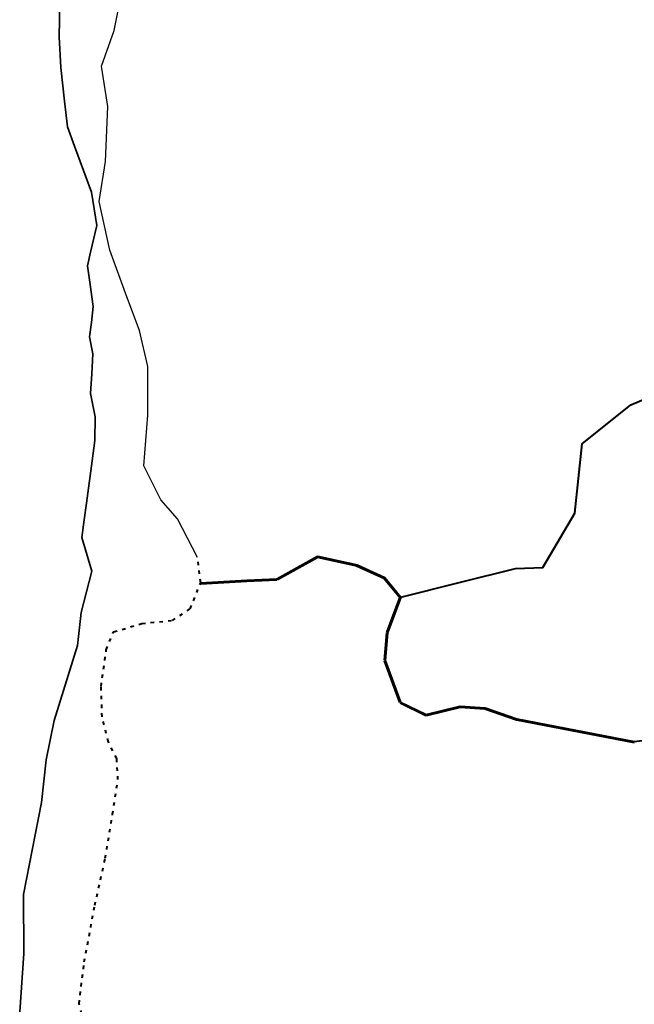
# Model space of a CAD drawing. Units: millimetres. Extents: x 45 to 19918, y 1096 to 28586.
# Drawn here: x 1271 to 3379, y 6602 to 9979 of the extents above; entities that cross this region are included whole.
import ezdxf

# ---------------------------------------------------------------- set-up
doc = ezdxf.new("R2010")
doc.units = ezdxf.units.MM
doc.linetypes.add('ACAD_ISO03W100', pattern=[30, 12, -18])
doc.layers.add('Existing Road', color=8, linetype='Continuous')
for name, color, linetype, lineweight in [('island bnd', 10, 'Continuous', 35), ('New Road Proposed', 6, 'Continuous', 40), ('Road disused', 170, 'ACAD_ISO03W100', 40)]:
    doc.layers.add(name, color=color, linetype=linetype, lineweight=lineweight)

msp = doc.modelspace()

# ---------------------------------------------------------------- linework, layer by layer
at = {"layer": 'Existing Road'}
msp.add_lwpolyline([(1881.232, 8134.274), (1812.95, 8266.956), (1754.888, 8332.227), (1696.827, 8448.265), (1711.342, 8622.32), (1711.342, 8789.124), (1682.312, 8912.413), (1638.765, 9028.451), (1580.704, 9188.002), (1544.416, 9354.806), (1566.189, 9492.6), (1573.446, 9681.16), (1551.673, 9818.954), (1595.219, 9942.244), (1638.765, 10159.814)], dxfattribs=at)
at = {"layer": 'island bnd'}
for p, q in [((1408.938, 10037.802), (1407.175, 9919.775)), ((1407.175, 9919.775), (1412.168, 9815.084)), ((1412.168, 9815.084), (1425.435, 9699.741)), ((1425.435, 9699.741), (1435.641, 9611.02)), ((1435.641, 9611.02), (1459.931, 9544.626)), ((1459.931, 9544.626), (1490.477, 9461.133)), ((1490.477, 9461.133), (1517.522, 9387.207)), ((1517.522, 9387.207), (1535.642, 9273.249)), ((1535.642, 9273.249), (1514.414, 9181.77)), ((1514.414, 9181.77), (1503.566, 9135.02)), ((1503.566, 9135.02), (1511.761, 9078.36)), ((1511.761, 9078.36), (1523.72, 8995.672)), ((1523.72, 8995.672), (1517.173, 8940.77)), ((1517.173, 8940.77), (1511.294, 8891.468)), ((1511.294, 8891.468), (1522.48, 8833.382)), ((1522.48, 8833.382), (1518.5, 8764.442)), ((1518.5, 8764.442), (1514.6, 8696.899)), ((1514.6, 8696.899), (1530.44, 8617.281)), ((1530.44, 8617.281), (1529.114, 8535.083)), ((1529.114, 8535.083), (1519.826, 8466.143)), ((1519.826, 8466.143), (1500.286, 8321.093)), ((1500.286, 8321.093), (1492.516, 8263.418)), ((1492.516, 8263.418), (1484.39, 8203.096)), ((1484.39, 8203.096), (1518.52, 8087.088)), ((1518.52, 8087.088), (1482.698, 7945.23)), ((1482.698, 7945.23), (1469.43, 7832.539)), ((1469.43, 7832.539), (1389.698, 7575.593)), ((1389.698, 7575.593), (1361.836, 7440.364)), ((1361.836, 7440.364), (1345.915, 7294.529)), ((1345.915, 7294.529), (1284.725, 6979.067)), ((1284.725, 6979.067), (1286.051, 6776.224)), ((1286.051, 6776.224), (1271.457, 6576.032))]:
    msp.add_line(p, q, dxfattribs=at)
at = {"layer": 'New Road Proposed'}
for p, q in [((2153.181, 8061.558), (2292.344, 8138.598)), ((2292.344, 8138.598), (2428.135, 8109.522)), ((2154.876, 8058.496), (2294.039, 8135.536)), ((2291.611, 8135.176), (2427.402, 8106.099)), ((2426.681, 8106.338), (2521.803, 8062.903)), ((2428.135, 8109.522), (2523.257, 8066.087)), ((1892.018, 8048.051), (2049.859, 8056.214)), ((1892.199, 8044.556), (2050.04, 8052.719)), ((2049.859, 8056.214), (2153.181, 8061.558)), ((2050.04, 8052.719), (2153.362, 8058.063)), ((2520.54, 8063.881), (2575.757, 7995.855)), ((2523.257, 8066.087), (2578.475, 7998.061)), ((2575.201, 7999.3), (2529.025, 7877.33)), ((2578.475, 7998.061), (2532.298, 7876.091)), ((2528.811, 7876.386), (2520.785, 7781.709)), ((2532.298, 7876.091), (2524.273, 7781.413)), ((2520.993, 7780.193), (2574.139, 7637.406)), ((2524.273, 7781.413), (2577.419, 7638.627)), ((2575.894, 7635.477), (2664.243, 7592.684)), ((2577.419, 7638.627), (2665.769, 7595.834)), ((2665.769, 7595.834), (2782.161, 7624.911)), ((2666.617, 7592.438), (2783.01, 7621.515)), ((2781.891, 7621.421), (2866.677, 7614.848)), ((2782.161, 7624.911), (2866.948, 7618.337)), ((2865.823, 7615.023), (2975.024, 7577.981)), ((2866.948, 7618.337), (2976.149, 7581.296)), ((2975.487, 7577.859), (3378.01, 7500.321)), ((2976.149, 7581.296), (3378.672, 7503.758)), ((3378.672, 7503.758), (3616.306, 7532.835))]:
    msp.add_line(p, q, dxfattribs=at)
msp.add_lwpolyline([(2578.475, 7998.061), (2783.042, 8049.266), (2971.717, 8096.493), (3065.339, 8100.555), (3174.409, 8286.477), (3200.072, 8523.689), (3366.884, 8658.322), (3534.916, 8728.814), (3475.954, 8869.889), (3495.103, 8951.577), (3558.62, 9043.256), (3569.206, 9173.723), (3685.654, 9254.823), (3720.941, 9388.816), (3593.907, 9568.648), (3555.775, 9622.629), (3618.608, 9773.162), (3611.551, 9942.416), (3625.666, 10051.725)], dxfattribs=at)
at = {"layer": 'Road disused'}
msp.add_lwpolyline([(1500.158, 6511.92), (1474.968, 6603.82), (1492.944, 6747.525), (1528.896, 6941.526), (1564.849, 7103.194), (1590.016, 7254.083), (1607.992, 7372.64), (1604.397, 7444.492), (1575.635, 7501.974), (1554.063, 7588.196), (1550.468, 7692.382), (1568.444, 7818.124), (1593.611, 7879.198), (1690.683, 7907.939), (1794.946, 7918.717), (1856.065, 7958.236), (1892.018, 8048.051), (1881.232, 8134.274)], dxfattribs=at)

doc.saveas('drawing.dxf')
